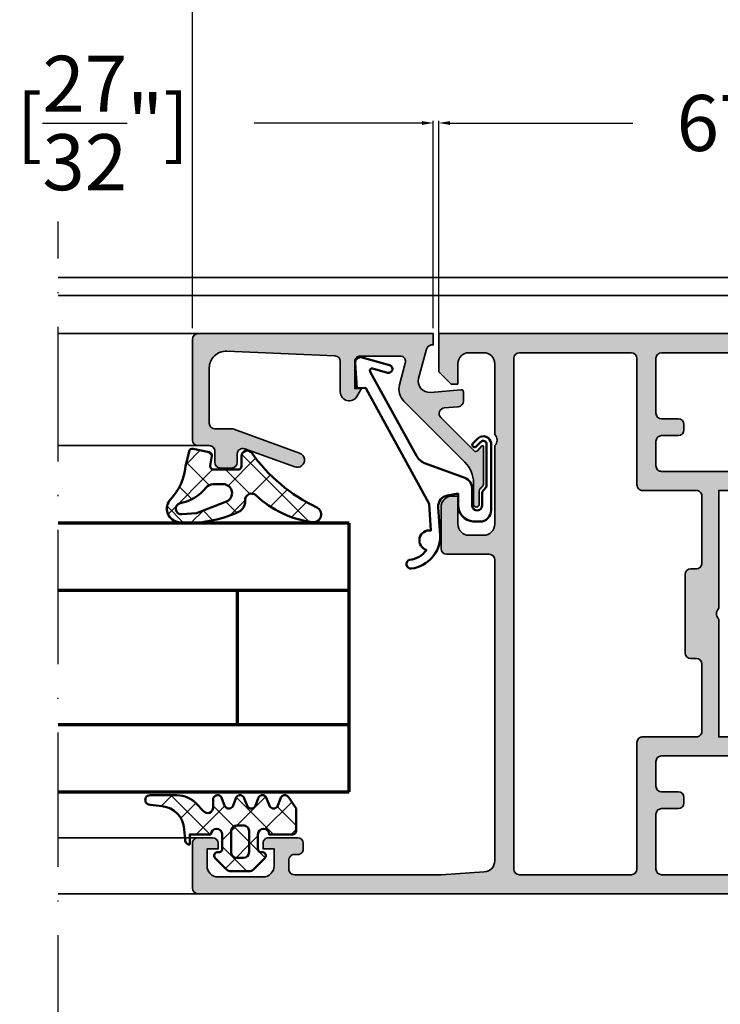
# Model space of a CAD drawing. Units: millimetres. Extents: x 11163 to 12393, y 2647 to 7270.
# Drawn here: x 11698 to 11760, y 4025 to 4113 of the extents above; entities that cross this region are included whole.
import ezdxf

# ---------------------------------------------------------------- set-up
doc = ezdxf.new("R2010")
doc.units = ezdxf.units.MM
doc.header["$PDMODE"] = 3
doc.linetypes.add('ACAD_ISO10W100', pattern=[18, 12, -3, 0, -3])
for name, color, linetype, lineweight in [('S03_AL_Kontur', 255, 'Continuous', 35), ('S04_AL_Schraffur', 253, 'Continuous', 25), ('S05_EPDM_Kontur', 31, 'Continuous', 50), ('S06_EPDM_Schraffur', 43, 'Continuous', 25), ('S13_Zubehör_Kontur', 32, 'Continuous', 50), ('S15_Glas_Kontur', 4, 'Continuous', 70), ('S18_Mittellinie', 10, 'ACAD_ISO10W100', 25)]:
    doc.layers.add(name, color=color, linetype=linetype, lineweight=lineweight)
doc.styles.get("Standard").update_dxf_attribs({"font": 'ARIALUNI.TTF'})
doc.dimstyles.get("Standard").update_dxf_attribs({"dimtxt": 5, "dimasz": 1, "dimexe": 0.18, "dimexo": 1, "dimgap": 0.09, "dimtad": 0, "dimdec": 0, "dimzin": 0, "dimdsep": 46, "dimtxsty": 'Standard', "dimcen": 0.09, "dimadec": 0, "dimazin": 0, "dimtfac": 1, "dimtdec": 0, "dimtofl": 0, "dimtmove": 0, "dimatfit": 3, "dimfxl": 1, "dimtfill": 1, "dimtolj": 1, "dimtzin": 0, "dimarcsym": 0})
pattern_1 = [(45, (0, 0), (-1.414213562373095, 1.414213562373095), []), (135, (0, 0), (-1.414213562373095, -1.414213562373095), [])]

# ---------------------------------------------------------------- blocks, each defined once
blk = doc.blocks.new('203102_s')
at = {"layer": 'S13_Zubehör_Kontur'}
blk.add_lwpolyline([(2.572959507052139, -0.6805619183788508), (8.217177677205305, 9.647249519738994), (9.020201567391137, 9.652993751385893), (9.171679117361915, 11.87553112485645, 0.5404537219848558), (8.555174969723423, 12.36511984659016), (6.111306842186036, 11.69157988080904, 1), (6.270909208089701, 11.00956230510623), (7.611681943603025, 11.37883942184492, -0.6578062544751456), (7.842222816439505, 11.09334175469967), (3.686999736585917, 3.581595213657358, -0.1811636807064756), (2.886874498560072, 2.897905954407263), (-0.6136161327146359, 1.625487022274022, 0.3156040821834832), (-1.272231245036753, 0.6852658126286144), (-1.272231245036753, -0.8276837540948848, -1), (-2.172240400310201, -0.8277142716730734), (-2.172240400310195, 0.2222887800801769, 0.2360639501798105), (-2.372234296868958, 0.6222842023293846, -0.2360679775173121), (-2.572234296794594, 1.022284202370727), (-2.572234296794594, 4.62807378381317, -0.6681972815866795), (-2.06009132601255, 4.840194881179207), (-1.631560468670333, 4.411619834768401, 0.999731433152703), (-1.348723545792911, 4.694456739997272), (-1.828750248893029, 5.175503383766127, 0.6059450240742765), (-2.972243452068032, 4.714784198443681), (-2.972243452068039, -1.277711219909392, 0.4142169279371093), (-1.97224345194967, -2.277711219919816), (-1.365431928629556, -2.277711219919822, 0.3838635442658164), (-0.02223124503675677, -0.7859331643254844), (-0.02223124503675677, 0.2222887800801772), (0.9236364020678357, 0.0554697320213209, -0.3847722984804132), (1.747286267358614, -1.002283236099355), (1.563833412995926, -3.510295395006532, 0.3819142154120398), (4.157103684727723, -6.468959305921984, 0.9004032037765997), (4.297770999550244, -5.685877284423735, -0.2153136669013974), (2.805077113144945, -4.816152538192823, 0.9252944243151714), (2.398303757320947, -3.068307508223277)], format="xyb", close=True, dxfattribs=at)
blk = doc.blocks.new('184030_s')
at = {"layer": 'S04_AL_Schraffur'}
h = blk.add_hatch(color=256, dxfattribs=at)
edge = h.paths.add_edge_path()
edge.add_arc((6.999986713504313, -2.499991709621099), 0.499996120365833, 359.9996783674629, 450.000116726056)
edge.add_line((6.999985694885254, -1.999995589256287), (3.472488403320315, -1.999999999999999))
edge.add_arc((3.472513363562825, -2.500016988129573), 0.5000169887526336, 90.00286013591851, 194.9993049646141)
edge.add_line((2.989532470703125, -2.629425048828125), (3.509155273437496, -4.568679809570298))
edge.add_arc((2.060265092422583, -4.956903243554962), 1.500000063778759, -45.000792170368186, 14.999796338253873, ccw=False)
edge.add_line((3.12091064453125, -6.017578125), (-2.33848374417828, -11.47697251370953))
edge.add_arc((-0.5000061130932636, -13.31545014479457), 2.600000000000005, 135.0000000000001, 179.9999869901537)
edge.add_line((-3.100006113093173, -13.31544955442655), (-3.10000654789172, -15.23031627563823))
edge.add_arc((-3.349998696309171, -15.23031621887367), 0.2499921484174183, 179.9999869901514, 359.99998699015424, ccw=False)
edge.add_line((-3.599990844726562, -15.23031616210938), (-3.599990606307985, -14.18031311035159))
edge.add_arc((-4.099031190448613, -14.14935353379542), 0.4999999999999473, 356.4500229622093, 413.1994567625559)
edge.add_arc((-3.5, -13.34862784239454), 0.500000000000059, 179.9999999999947, 233.19945676254872, ccw=False)
edge.add_line((-4, -13.34862784239431), (-3.999999999999998, -10.11160193073817))
edge.add_arc((-3.899999999999977, -10.11160193073829), 0.1000000000000005, 42.1440459660102, 180, ccw=False)
edge.add_line((-3.825853976675603, -10.04450224947846), (-3.45319321921637, -10.4562972490354))
edge.add_arc((-3.304901172567497, -10.32209788651562), 0.2000000000000012, 222.1440459660099, 314.945724490607)
edge.add_line((-3.163613846281692, -10.46365314579998), (-0.1784737706184241, -7.484163284301867))
edge.add_arc((-0.5320211618932262, -7.130615319408207), 0.4999919212922391, 314.9999535198028, 445.0013822349447)
edge.add_line((-0.4884560108184814, -6.632524967193604), (-1.7435759305954, -6.529022216796871))
edge.add_arc((-1.700000365970254, -6.030928096721709), 0.4999965822740568, 180.0001683026747, 265.00023108090073, ccw=False)
edge.add_line((-2.199996948242188, -6.030929565429688), (-2.199996948242186, -5.201645587302604))
edge.add_arc((-1.999996948242142, -5.201645587302664), 0.1999999999999971, 84.946624294875, 180.0000000000008, ccw=False)
edge.add_line((-1.982380199914246, -5.002422972676868), (0.753225743770618, -5.244325637817473))
edge.add_arc((0.8403832473466082, -4.248128392051512), 1.000002691446908, 264.9999122183182, 375.0001729510549)
edge.add_line((1.806310892105103, -3.989305734634399), (1.09930419921875, -1.37060546875))
edge.add_arc((0.5775219535513543, -1.544511443651118), 0.5500000000000005, 18.43282991303242, 98.10115927400209)
edge.add_line((0.5000152587890625, -1), (0.5000152587890622, -2.220446049250313e-16))
edge.add_line((0.5000152587890625, 0), (21.49995422363281, 1.332267629550188e-15))
edge.add_arc((21.49995149423842, -0.5000008220420114), 0.500000822049496, 0.00022055721717606502, 89.99968723495277, ccw=False)
edge.add_line((21.99995231628418, -0.4999988973140717), (21.99995231628418, -9.499922752380382))
edge.add_arc((21.49994646574123, -9.499916901863344), 0.500005850577169, 270.0008889784873, 359.9993295879816, ccw=False)
edge.add_line((21.49995422363281, -9.999922752380371), (20.49995613098146, -9.999922752380371))
edge.add_arc((20.49995416795775, -10.49992078935679), 0.4999980369801827, 89.9997750531732, 180.0002249468272)
edge.add_line((19.99995613098145, -10.49992275238037), (19.99995613098145, -11.49991893768309))
edge.add_arc((19.49995227490649, -11.49991508162657), 0.500003856089852, 270.0006604346029, 359.9995581318669, ccw=False)
edge.add_line((19.49995803833008, -11.99991893768311), (18.49995994567871, -11.99991893768311))
edge.add_arc((18.49996770502912, -11.4999111783327), 0.500007759410583, 180.0008891422578, 269.99911085774113, ccw=False)
edge.add_line((17.99995994567871, -11.49991893768311), (17.99995994567871, -10.74370319254493))
edge.add_arc((17.49995994567871, -10.7437031925449), 0.5000000000000107, 2.035554996136651e-13, 110.0114288080338)
edge.add_line((17.32885615702014, -10.27389100293431), (12.87225707996871, -11.89696720972222))
edge.add_arc((12.64986068978953, -11.28631717180861), 0.6498873926832087, 110.01026182761771, 290.01142880803496, ccw=False)
edge.add_line((12.42747673716326, -10.67566260432977), (18.29301280332417, -8.539592288749175))
edge.add_arc((18.50327336970554, -9.075123913192328), 0.575329146275139, 88.773561703724, 111.435977712045, ccw=False)
edge.add_line((18.51558757193027, -8.499926567077637), (19.99995613098144, -8.499926567077635))
edge.add_arc((19.99994868649355, -7.999919122582469), 0.5000074445506416, 270.0008530627736, 359.999092295688)
edge.add_line((20.49995613098145, -7.999927043914795), (20.49995613098144, -3.065630745646854))
edge.add_arc((18.99995613098145, -3.065630745646786), 1.499999999999996, 359.9999999999999, 452.4518318620889)
edge.add_line((18.93578691157859, -1.567003937104801), (9.278479693993868, -1.980517069363039))
edge.add_arc((9.298629341475134, -2.478758074365714), 0.4986482802133699, 92.3158691627002, 180.0271508302598)
edge.add_line((8.799981117248535, -2.478994369506836), (8.799981117248535, -5.201040884963096))
edge.add_arc((8.001022002211585, -5.201040884963049), 0.7989591150368973, -149.7152353530907, 0, ccw=False)
edge.add_line((7.31109709523173, -5.603954387131125), (6.899984359741227, -4.899989604949965))
edge.add_line((6.899984359741211, -4.899989604949951), (7.499984741210938, -4.899989128112792))
edge.add_line((7.499984741210938, -4.899989128112793), (7.499982833862304, -2.499994516372681))
at = {"layer": 'S03_AL_Kontur'}
blk.add_lwpolyline([(7.499982833862305, -2.499994516372681, 0.4142158032425297), (6.999985694885254, -1.999995589256287), (3.472488403320312, -2, 0.4931261413291239), (2.989532470703125, -2.629425048828125), (3.5091552734375, -4.568679809570312, -0.2679519446498698), (3.12091064453125, -6.017578125), (-2.338483744178234, -11.4769725137096, 0.1989123083674776), (-3.100006113093173, -13.31544955442655), (-3.10000654789178, -15.23031627563819, -1.000000000000025), (-3.599990844726562, -15.23031616210938), (-3.599990606307983, -14.18031311035156, 0.2528041503184298), (-3.799515595224307, -13.74899068809509, -0.2363874802231168), (-4, -13.34862784239431), (-4, -10.11160193073829, -0.6863559547475255), (-3.825853976675603, -10.04450224947846), (-3.453193219216359, -10.45629724903529, 0.428609216825641), (-3.163613846281692, -10.46365314579998), (-0.1784737706184387, -7.484163284301758, 0.6370790248881328), (-0.4884560108184814, -6.632524967193604), (-1.743575930595398, -6.529022216796875, -0.3888790471989724), (-2.199996948242188, -6.030929565429688), (-2.199996948242188, -5.201645587302664, -0.4402885455527594), (-1.982380199914246, -5.002422972676868), (0.7532257437705994, -5.244325637817383, 0.5205684965086488), (1.806310892105103, -3.989305734634399), (1.09930419921875, -1.37060546875, 0.3623321947403711), (0.5000152587890625, -1), (0.5000152587890625, 0), (21.49995422363281, 0, -0.4142108360584268), (21.99995231628418, -0.4999988973140717), (21.99995231628418, -9.499922752380371, -0.4142055908676672), (21.49995422363281, -9.999922752380371), (20.49995613098145, -9.999922752380371, 0.4142158622092919), (19.99995613098145, -10.49992275238037), (19.99995613098145, -11.49991893768311, -0.4142079274667211), (19.49995803833008, -11.99991893768311), (18.49995994567871, -11.99991893768311, -0.4142044718989533), (17.99995994567871, -11.49991893768311), (17.99995994567871, -10.7437031925449, 0.5206304333984862), (17.32885615702014, -10.27389100293431), (12.87225707996868, -11.89696720972233, -1.000010183877148), (12.42747673716326, -10.67566260432977), (18.29301280332413, -8.53959228874919, -0.09920700147784564), (18.51558757193027, -8.499926567077637), (19.99995613098145, -8.499926567077637, 0.4142045614466308), (20.49995613098145, -7.999927043914795), (20.49995613098145, -3.065630745646786, 0.4268034769284574), (18.93578691157859, -1.567003937104801), (9.278479693993859, -1.980517069363032, 0.4025615576289108), (8.799981117248535, -2.478994369506836), (8.799981117248535, -5.201040884963049, -0.765354762822021), (7.31109709523173, -5.603954387131125), (6.899984359741211, -4.899989604949951), (7.499984741210938, -4.899989128112793)], format="xyb", close=True, dxfattribs=at)
blk = doc.blocks.new('224350_s_5')
at = {"layer": 'S06_EPDM_Schraffur'}
h = blk.add_hatch(dxfattribs=at)
h.set_pattern_fill('NETZ', color=256, scale=2, angle=45, style=0)
h.set_pattern_definition(pattern_1)
edge = h.paths.add_edge_path()
edge.add_arc((-4.072711000000001, -1.839172000000002), 0.2999999999999989, 179.9999999999997, 269.9999999999995)
edge.add_line((-4.072711000000004, -2.139172000000001), (-1.875571532061924, -2.139172000000002))
edge.add_arc((-1.875571532061924, -1.839172000000001), 0.3000000000000005, 270.0000000000001, 368.6687728413772)
edge.add_line((-1.578998678160885, -1.793955384370418), (-1.712319103268781, -0.9195153492856326))
edge.add_arc((-1.415746249367744, -0.8742987336560503), 0.2999999999999992, 101.78268533213281, 188.668772841377, ccw=False)
edge.add_line((-1.477006318601004, -0.5806199909497798), (-0.0358299133048432, -0.2799970532723066))
edge.add_arc((0.02543015592841845, -0.5736757959785773), 0.2999999999999999, 12.87835484351001, 101.78268533213298, ccw=False)
edge.add_line((0.3178837950961843, -0.5068112393171429), (0.6263532128931036, -1.856001427827037))
edge.add_arc((5.645654708614181, -1.348279430728023), 5.044915175826651, 185.7760454946955, 223.2791164536998)
edge.add_arc((1.099214820078709, -5.629500038592511), 1.199999999999999, -84.4590252282091, 43.27911645369983, ccw=False)
edge.add_arc((0.2261693967902585, 3.369959447339546), 10.24170776734447, 244.97904991228762, 275.5409747717911, ccw=False)
edge.add_arc((-3.682607420389826, -5.004443591114652), 0.9999999999999897, 175.4972895446132, 244.9790499122875, ccw=False)
edge.add_arc((-5.277669213993915, -4.878833581225035), 0.5999999999999982, 355.4972895446132, 493.6036993754068)
edge.add_arc((-11.85391386997767, 2.026010853175252), 8.935400906025059, 277.4316085859833, 313.60369937540696, ccw=False)
edge.add_arc((-10.78349381638675, -6.139550885833348), 0.699999114167128, 115.31009559151539, 277.0000000000003, ccw=False)
edge.add_arc((-17.49551280703055, 8.053361896752405), 15.00000000000002, 295.3100955915157, 324.5255419948112)
edge.add_arc((-4.872710999999998, -0.9419076678813685), 0.4999999999999987, 1.1368683772161603e-13, 144.5255419948113, ccw=False)
edge.add_line((-4.372711, -0.9419076678813683), (-4.372711, -1.839172))
edge = h.paths.add_edge_path(flags=16)
edge.add_line((-1.834895418104921, -3.439172), (-2.726030384219457, -3.439172))
edge.add_arc((-2.726030384219457, -4.239172), 0.8000000000000003, 90, 248.867333443083)
edge.add_line((-3.014453314420973, -4.985370507995006), (-0.3530458654090505, -6.01406585739565))
edge.add_line((-0.3530458654090503, -6.01406585739565), (0.9609996694638991, -6.128245842391))
edge.add_arc((1.00428255655847, -5.630122773576917), 0.500000000000001, 265.0339309522818, 439.2085422311335)
edge.add_arc((1.821499205636753, -1.342650328596895), 3.864660699068564, 218.385551305641, 259.2085422311334, ccw=False)
edge.add_arc((-1.834895418104921, -4.239172000000008), 0.8000000000000083, 38.38555130564099, 89.99999999999999)
at = {"layer": 'S05_EPDM_Kontur'}
for points in [[(-4.372711, -1.839172, 0.4142135623730941), (-4.072711000000004, -2.139172000000001), (-1.875571532061924, -2.139172000000002, 0.4592550742561474), (-1.578998678160885, -1.793955384370418), (-1.712319103268781, -0.9195153492856326, -0.3983835104034239), (-1.477006318601004, -0.5806199909497798), (-0.03582991330484316, -0.2799970532723066, -0.4086235804969984), (0.3178837950961843, -0.5068112393171429), (0.6263532128931036, -1.856001427827037, 0.1651144330581219), (1.972842037204261, -4.806836385878072, -0.6232817814303008), (1.215083916371544, -6.823892918897933, -0.1341476643126356), (-4.10555704350945, -5.910596788042714, -0.3128145107987338), (-4.67952104139238, -4.925937334933642, 0.6879647920465053), (-5.69146899362322, -4.444357180969811, -0.1591542562368201), (-10.69818538395901, -6.834332312752265, -0.8517433523254463), (-11.08275544777651, -5.506746622405311, 0.1281714587135369), (-5.279898155065498, -0.6517376819254416, -0.7300519406040679), (-4.372711, -0.9419076678813683)], [(-1.834895418104921, -3.439172), (-2.726030384219457, -3.439172, 0.8307124166505837), (-3.014453314420973, -4.985370507995006), (-0.3530458654090503, -6.01406585739565), (0.960999669463899, -6.128245842391, 0.9504136036281032), (1.097899988178375, -5.138965185325555, -0.1800319656661846), (-1.207815360689931, -3.742411895329327, 0.2290969264680134)]]:
    blk.add_lwpolyline(points, format="xyb", close=True, dxfattribs=at)
blk = doc.blocks.new('224063_s')
at = {"layer": 'S06_EPDM_Schraffur'}
h = blk.add_hatch(dxfattribs=at)
h.set_pattern_fill('NETZ', color=256, scale=2, angle=45, style=0)
h.set_pattern_definition(pattern_1)
h.paths.add_polyline_path([(5.009484767945181, 3.818342294225832), (6.196941468040799, 3.958293364056646, 0.8806883314265094), (6.093231, 4.796141), (3.695186160202239, 4.796141, 0.2094868366643108), (1.930639566712922, 4.022909366856585), (1.323837, 3.364714, -0.6874086820917555), (0.4525300000000001, 3.700013150311697), (0.4525300000000003, 4.519514, 0.6378757550458083), (-0.2939910000000002, 4.599409000000001), (-0.5549877176098644, 3.918260217182132, -0.811325931437593), (-1.338874456974379, 3.917397768487854), (-1.600494000000001, 4.600172000000001, 0.576876723134825), (-2.293991, 4.599409000000001), (-2.554987717609863, 3.918260217182137, -0.811325931437602), (-3.338874456974382, 3.917397768487862), (-3.600494000000001, 4.600172000000001, 0.5768767231348245), (-4.293991, 4.599409), (-4.554991109954603, 3.918251363846697, -0.8113194582311306), (-5.338856066664861, 3.917388920463931), (-5.600479, 4.600172000000001, 0.5402717217671299), (-6.269528478154355, 4.636804666395239), (-6.947449000000002, 3.599837000000005), (-6.947449, 1.597446152766419, 0.4118601971210145), (-6.649848847233511, 1.299846), (-4.547469999999999, 1.299846, -1), (-3.54747, 1.29885824802247), (-3.54747, -0.008787105265394498, -0.4649164532783457), (-3.898212754057516, -0.3044645865023971, 0.7307284619689293), (-4.161774, -0.8123910000000008), (-3.120475933598491, -1.853685069184303, 0.1989118685576425), (-2.766923221597546, -2.000131), (-1.128019780332918, -2.000131, 0.1989118683239241), (-0.7744670686499265, -1.853685069502251), (0.266846, -0.812376, 0.7307511963892248), (0.003293423474208142, -0.3044658957463043, -0.4649253678481929), (-0.347458, -0.008789902443936235), (-0.347458, 1.298857626783447, -1), (0.652542, 1.299846), (2.992733482050099, 1.299846), (3.030086024318216, 1.764210791180848, -0.3574582694605822)])
h.paths.add_polyline_path([(-1.147461, 1.599846), (-1.147461, 1.599560732744252, 0.0001425929478747625)], flags=16)
at = {"layer": 'S05_EPDM_Kontur'}
for points in [[(0.652542, 1.299846, 0.9990121152241144), (-0.347458, 1.299846), (-0.347458, -0.008789902443936235, 0.4649253678481928), (0.003293423474207998, -0.3044658957463043, -0.7307511963892253), (0.266846, -0.812376), (-0.7744670686499265, -1.853685069502251, -0.1989118683239242), (-1.128019780332918, -2.000131), (-2.766923221597546, -2.000131, -0.1989118685576425), (-3.120475933598491, -1.853685069184303), (-4.161774, -0.8123910000000008, -0.7307284619689283), (-3.898212754057517, -0.304464586502397, 0.4649164532783466), (-3.54747, -0.008787105265394498), (-3.54747, 1.299846, 0.9990127358491108), (-4.547469999999999, 1.299846), (-6.647446000000001, 1.299846, -0.4165708503421029), (-6.947449, 1.599849000000003), (-6.947449000000002, 3.599837000000004), (-6.293976000000001, 4.599409000000001, -0.5768760885208651), (-5.600479, 4.600172000000001), (-5.293976, 3.800261000000001, 0.5769199599901795), (-4.600494000000001, 3.799498000000001), (-4.293991, 4.599409, -0.5768767231348245), (-3.600494000000001, 4.600172000000001), (-3.293991, 3.800261, 0.5769147570739357), (-2.600493999999999, 3.799498000000001), (-2.293991, 4.599409000000001, -0.5768767231348247), (-1.600494000000001, 4.600172000000001), (-1.293991, 3.800260999999999, 0.5769147570739388), (-0.6004939999999994, 3.799497999999999), (-0.2939910000000002, 4.599409000000001, -0.6378757550458082), (0.4525300000000003, 4.519514), (0.4525300000000001, 3.699004, 0.6866659000342986), (1.323837, 3.364714), (1.930639566712922, 4.022909366856585, -0.2094868366643108), (3.695186160202239, 4.796141), (6.093231, 4.796141, -1.005856047842622), (6.085236000000003, 3.945128000000001), (5.009484767945181, 3.818342294225832, 0.3574582694605822), (3.030086024318216, 1.764210791180848), (2.952515, 0.7998519999999987, -0.4151882102782499), (2.552521, 0.3998579999999994), (2.552521, 1.299846)], [(-2.247482000000001, -0.800138), (-1.647461, -0.800138, 0.4140042111518522), (-1.147461, -0.3001379999999999), (-1.147461, 1.599846, 0.4140465142101968), (-1.647461000000001, 2.099846), (-2.247481999999999, 2.099846, 0.4142167556282234), (-2.747481999999999, 1.599846), (-2.747482, -0.3001379999999996, 0.4140128009583825)]]:
    blk.add_lwpolyline(points, format="xyb", close=True, dxfattribs=at)
blk = doc.blocks.new('*U264')
at = {"layer": 'S03_AL_Kontur'}
for points in [[(-42, 25.50001798990684), (-42.00000034160905, 36.00002155730874), (-35.19999844263077, 36.00002246661018), (-35.19999868847867, 33.79999405548358), (-33.49999868847965, 33.79999405548358), (-33.49999844263175, 36.0000222766389), (-28.99997718394536, 36.00002166202432, 0.4142127883901865), (-28.49999999983402, 36.49999738835197), (-28.49998916123877, 40.40000138956191, -0.4142127483867088), (-27.99998916124048, 40.90000000000009), (-10.09999999999991, 40.9000000000002), (-10.09999999999991, 39.0999999999998, 0.4142135623732282), (-9.599999999999682, 38.5999999999998), (-8.05000000000166, 38.60000000000025, 0.9999999999998862), (-8.05000000000166, 39.60000000000025), (-8.7999999999995, 39.5999999999998), (-8.79999999999984, 40.9000000000002), (-1.299999999999955, 40.9000000000002), (-1.300000000000409, 39.5999999999998), (-2.049999999999955, 39.5999999999998, 1.000000000000114), (-2.049999999999841, 38.5999999999998), (-0.4999999999997726, 38.59999999999991, 0.4142135623730284), (0, 39.0999999999998), (0, 43.40000400000008), (-1.599999999999909, 43.40000400000008), (-1.599999999999909, 42.9000000000002, -0.414213562373095), (-2.099999999999909, 42.4000000000002), (-29.49995483771249, 42.40000000000009, 0.4142143293718849), (-29.99995483771056, 41.89999869065184), (-29.99994462479629, 38.20000138012472, -0.414214370831568), (-30.49994462479435, 37.70000000000016), (-47.10000112607895, 37.70000000000016, -0.4142137122917225), (-47.60000112607884, 38.20000025592731), (-47.59999999999968, 40.40000023460027, -0.4142134249478148), (-47.0999999999998, 40.90000000000055), (-45.60000000000036, 40.90000000000055, 0.414213562373095), (-45.10000000000036, 41.40000000000055), (-45.10000000000036, 41.9000000000002, 0.4142135623731616), (-45.60000000000048, 42.4000000000002), (-47.10000000000082, 42.39999999999998, -0.4142135623731616), (-47.60000000000082, 42.89999999999998), (-47.60000000000082, 47.80000000000018, -0.414213562373095), (-47.10000000000082, 48.30000000000018), (-2.099999999999909, 48.30000000000007, -0.4142135623730949), (-1.599999999999909, 47.80000000000007), (-1.599999999999909, 47.29999600000019), (0, 47.29999600000019), (0, 48.99999999999989, 0.414213562373095), (-1, 49.99999999999989), (-66.99999999999909, 49.99999999999989), (-67.00000000000011, 46.59999999999991), (-65.89999999999964, 45.49999999999977), (-65.3000000000003, 45.49999999999977), (-65.30000000000018, 47.30000000000007, -0.4142135623730846), (-64.30000000000018, 48.30000000000007), (-63, 48.30000000000007, -0.414213562373095), (-62, 47.30000000000007), (-62, 40.99999999999989, -0.3999999999999497), (-62, 39.99999999999989), (-62, 32.99999999999989, -0.414213562373095), (-63, 31.99999999999989), (-64.30000000000018, 31.99999999999989, -0.414213562373095), (-65.30000000000018, 32.99999999999989), (-65.30000000000018, 35.49999999999989), (-65.80000000000018, 35.49999999999989, 0.4142135623731304), (-66.80000000000018, 34.49999999999977), (-66.79999999999973, 30.79999999999984, 0.4142135623730576), (-66.29999999999984, 30.30000000000007), (-62.5, 30.29999999999995, -0.414213562373095), (-62, 29.79999999999995), (-62.00000000000045, 2.939451221367449, -0.3960474615044426), (-62.93762171384526, 1.941398642884565), (-66.8000000000003, 1.699999999999932), (-79.9000244075869, 1.699999999999818, -0.414213562765842), (-80.4000244075869, 2.200000000670229), (-80.40002440651415, 3.000006098469385, -0.4142135626347224), (-79.90002440539706, 3.50000609779886), (-79.60002440629012, 3.500006097128562, 0.414213562713435), (-79.10002440517292, 4.000006096592529), (-79.10002440463677, 4.499999986592002, 0.4142135622642102), (-79.60002440391486, 4.999999987128263), (-82.20001219391474, 4.999999990882657, 0.4142135624031299), (-82.70001219463666, 4.499999991553523), (-82.70001219530741, 3.999999991553068), (-81.70001219530741, 3.999999990212245), (-81.7000121973183, 2.499999990212473, -0.4142135623731533), (-82.70001219865912, 1.499999991553068), (-86.70001219865958, 1.499999996916131, -0.41421356237312), (-87.70001219731876, 2.499999998257067), (-87.70001219530741, 3.999999998256953), (-86.70001219530741, 3.999999996916131), (-86.70001219463666, 4.499999996915903, 0.4142135623733571), (-87.20001219396636, 4.999999997586656), (-88.49999999664806, 4.999999999329589, 0.4142135627657462), (-88.99999999731835, 4.499999999329589), (-88.99999999731835, 0.5, 0.414213562373095), (-88.49999999731835, 0), (-1, 0, 0.414213562373095), (0, 1), (0, 2.699996894316428), (-1.599999999999909, 2.699996894316428), (-1.599999999999909, 2.200000000000045, -0.4142135623731616), (-2.099999999999909, 1.700000000000159), (-47.10000000000082, 1.699999999999818, -0.4142135623731283), (-47.60000000000082, 2.199999999999818), (-47.60000000000036, 7.099999999999909, -0.4142135623730617), (-47.10000000000048, 7.599999999999682), (-45.60000000000048, 7.599999999999454, 0.4142135623731616), (-45.10000000000036, 8.099999999999454), (-45.10000000000036, 8.599999999999113, 0.414213562373095), (-45.60000000000036, 9.099999999999113), (-47.0999999999998, 9.099999999999113, -0.4142134249477315), (-47.59999999999968, 9.599999765399275), (-47.60000112610658, 11.80005918299923, -0.4142141154770489), (-47.10000041649903, 12.3000594175985), (-30.49999929039268, 12.30003614247028, -0.4142131466946619), (-30.00000000000023, 11.80003614247084), (-30, 8.099999999999909, 0.414213562373095), (-29.50000000000011, 7.599999999999909), (-2.099999999999909, 7.599999999999795, -0.414213562373095), (-1.599999999999909, 7.099999999999795), (-1.599999999999909, 6.599988894316539), (0, 6.599988894316539), (0, 10.89999999999986, 0.414213562373095), (-0.5, 11.39999999999986), (-2.050000000000182, 11.39999999999986, 1.000000000000004), (-2.050000000000182, 10.39999999999986), (-1.299999999999955, 10.39999999999986), (-1.300000000000182, 9.099999999999909), (-8.799999999999727, 9.099999999999909), (-8.799999999999727, 10.39999999999975), (-8.04999999999984, 10.39999999999986, 0.9999999999998862), (-8.049999999999955, 11.39999999999986), (-9.599999999999909, 11.39999999999986, 0.4142135623732615), (-10.09999999999991, 10.89999999999952), (-10.09999999999889, 9.099999999999909), (-28, 9.100000000000023, -0.414213562373095), (-28.5, 9.600000000000023), (-28.5, 13.50002164993543, 0.4142123459406746), (-28.99999792341907, 14.00002164993111), (-33.50001038647997, 14.0000403392113), (-33.49999999999977, 16.19999114444704), (-35.20000000000027, 16.19999114444693), (-35.20000283377385, 14), (-42.00000059366846, 14), (-42, 24.49997490440978, -0.4000138524429262)], [(-43.49999999999989, 20.49999597051999, 0.414213562373095), (-43.99999999999989, 20.99999597051999), (-44.49998378053419, 20.99999597051999, -0.414213562373095), (-44.99998378053419, 21.49999597051999), (-44.99998378053419, 28.49999597051999, -0.414213562373095), (-44.49998378053419, 28.99999597051999), (-44, 28.99999597051999, 0.414213562373095), (-43.5, 29.49999597051999), (-43.50000000000011, 35.50002238082709, 0.4142136238207845), (-44.00000010489782, 36.00002238082709), (-48.79999989510281, 36.00002141576726, -0.4142136238208178), (-49.30000000000064, 36.50002141576726), (-49.30000000000064, 47.80000000000007, 0.4142135623730284), (-49.80000000000052, 48.30000000000007), (-59.80000000000018, 48.29999999999984, 0.414213562373095), (-60.30000000000018, 47.79999999999984), (-60.30000000000018, 2.199999999999704, 0.414213562373095), (-59.80000000000018, 1.699999999999704), (-49.80000000000064, 1.699999999999932, 0.414213562373095), (-49.30000000000064, 2.199999999999932), (-49.30000000000064, 13.50005266213248, -0.4142136238208168), (-48.79999989510281, 14.00005266213248), (-44.00000010489759, 14.00005169707265, 0.4142136238208169), (-43.49999999999977, 14.50005169707265)]]:
    blk.add_lwpolyline(points, format="xyb", close=True, dxfattribs=at)
blk = doc.blocks.new('*U270')
at = {"layer": 'S15_Glas_Kontur'}
for p, q in [((0, 23.99286693090164), (26.00422348047141, 23.99286693090164)), ((0, 17.98830215089822), (0, 23.99286693090164)), ((26.00422348047141, 17.98830215089822), (0, 17.98830215089822)), ((0, 6.00456478000342), (0, 17.98830215089822)), ((10, 17.98830215089822), (10, 6.00456478000342)), ((10, 6.00456478000342), (0, 6.00456478000342)), ((0, 5.988302150898221), (26.00422348047141, 5.988302150898221)), ((0, 0), (0, 5.988302150898221)), ((26.00422348047141, 0), (0, 0))]:
    blk.add_line(p, q, dxfattribs=at)
blk = doc.blocks.new('*D340')
at = {"color": 0, "lineweight": -2, "transparency": 16777216}
for p, q in [((11670.10106714093, 4102.921258966553), (11685.09607343937, 4122.614653127479)), ((11685.09607343937, 4122.614653127479), (11685.27607343937, 4122.614653127479)), ((11659.35116618907, 4084.995422542982), (11659.35116618907, 4103.101258966553)), ((11679.85096809278, 4102.921258966553), (11660.35116618907, 4102.921258966553)), ((11680.85096809278, 4085.007046511037), (11680.85096809278, 4103.101258966553))]:
    blk.add_line(p, q, dxfattribs=at)
at = {"color": 0, "transparency": 16777216}
for points in [[(11660.35116618907, 4103.08792563322), (11660.35116618907, 4102.754592299886), (11659.35116618907, 4102.921258966553)], [(11679.85096809278, 4103.08792563322), (11679.85096809278, 4102.754592299886), (11680.85096809278, 4102.921258966553)]]:
    blk.add_solid(points, dxfattribs=at)
at = {"layer": 'Defpoints', "color": 0, "transparency": 16777216}
for p in [(11659.35116618907, 4102.921258966553), (11659.35116618907, 4083.995422542982), (11680.85096809278, 4084.007046511037)]:
    blk.add_point(p, dxfattribs=at)
at = {"color": 0, "transparency": 16777216, "insert": (11696.83435447621, 4122.614653127479), "char_height": 5, "attachment_point": 5, "bg_fill": 3, "box_fill_scale": 1.1, "bg_fill_color": 256, "bg_fill_true_color": 13158600, "bg_fill_transparency": 0}
blk.add_mtext('\\A1;21 [{\\H1.000000x;\\S27/32;}"]', dxfattribs=at)
blk = doc.blocks.new('*D341')
at = {"color": 0, "lineweight": -2, "transparency": 16777216}
for p, q in [((11712.97988091424, 4103.301258966552), (11711.97988091424, 4103.301258966552)), ((11712.97988091424, 4084.995423156102), (11712.97988091424, 4103.481258966553)), ((11733.47981797173, 4103.301258966552), (11713.97988091424, 4103.301258966552)), ((11734.47981797173, 4084.995422053416), (11734.47981797173, 4103.481258966553))]:
    blk.add_line(p, q, dxfattribs=at)
at = {"color": 0, "transparency": 16777216}
for points in [[(11713.97988091424, 4103.467925633219), (11713.97988091424, 4103.134592299885), (11712.97988091424, 4103.301258966552)], [(11733.47981797173, 4103.467925633219), (11733.47981797173, 4103.134592299885), (11734.47981797173, 4103.301258966552)]]:
    blk.add_solid(points, dxfattribs=at)
at = {"layer": 'Defpoints', "color": 0, "transparency": 16777216}
for p in [(11734.47981797173, 4103.301258966552), (11712.97988091424, 4083.995423156102), (11734.47981797173, 4083.995422053416)]:
    blk.add_point(p, dxfattribs=at)
at = {"color": 0, "transparency": 16777216, "insert": (11700.4215998774, 4103.301258966552), "char_height": 5, "attachment_point": 5, "bg_fill": 3, "box_fill_scale": 1.1, "bg_fill_color": 256, "bg_fill_true_color": 13158600, "bg_fill_transparency": 0}
blk.add_mtext('\\A1;21 [{\\H1.000000x;\\S27/32;}"]', dxfattribs=at)
blk = doc.blocks.new('*D342')
at = {"color": 0, "lineweight": -2, "transparency": 16777216}
for p, q in [((11734.97983323052, 4084.495422053416), (11734.97983323052, 4103.481258966553)), ((11735.97983323052, 4103.301258966553), (11756.9829437353, 4103.301258966553)), ((11800.97983323052, 4103.301258966553), (11779.97672272575, 4103.301258966553)), ((11801.97983323052, 4084.495422053416), (11801.97983323052, 4103.481258966553))]:
    blk.add_line(p, q, dxfattribs=at)
at = {"color": 0, "transparency": 16777216}
for points in [[(11735.97983323052, 4103.46792563322), (11735.97983323052, 4103.134592299886), (11734.97983323052, 4103.301258966553)], [(11800.97983323052, 4103.46792563322), (11800.97983323052, 4103.134592299886), (11801.97983323052, 4103.301258966553)]]:
    blk.add_solid(points, dxfattribs=at)
at = {"layer": 'Defpoints', "color": 0, "transparency": 16777216}
for p in [(11734.97983323052, 4103.301258966553), (11734.97983323052, 4083.495422053416), (11801.97983323052, 4083.495422053416)]:
    blk.add_point(p, dxfattribs=at)
at = {"color": 0, "transparency": 16777216, "insert": (11768.47983323052, 4103.301258966553), "char_height": 5, "attachment_point": 5, "bg_fill": 3, "box_fill_scale": 1.1, "bg_fill_color": 256, "bg_fill_true_color": 13158600, "bg_fill_transparency": 0}
blk.add_mtext('\\A1;67 [2{\\H1x;\\S5/8;}"]', dxfattribs=at)
blk = doc.blocks.new('*D355')
at = {"color": 0, "lineweight": -2, "transparency": 16777216}
for p, q in [((11712.97988091424, 4084.995423156102), (11712.97988091424, 4129.233833867625)), ((11713.97988091424, 4129.053833867625), (11791.08594509955, 4129.053833867625)), ((11897.9797855468, 4129.053833867625), (11820.87372136149, 4129.053833867625)), ((11898.9797855468, 4084.995423156102), (11898.9797855468, 4129.233833867625))]:
    blk.add_line(p, q, dxfattribs=at)
at = {"color": 0, "transparency": 16777216}
for points in [[(11713.97988091424, 4129.220500534292), (11713.97988091424, 4128.887167200958), (11712.97988091424, 4129.053833867625)], [(11897.9797855468, 4129.220500534292), (11897.9797855468, 4128.887167200958), (11898.9797855468, 4129.053833867625)]]:
    blk.add_solid(points, dxfattribs=at)
at = {"layer": 'Defpoints', "color": 0, "transparency": 16777216}
for p in [(11898.9797855468, 4129.053833867625), (11712.97988091424, 4083.995423156102), (11898.9797855468, 4083.995423156102)]:
    blk.add_point(p, dxfattribs=at)
at = {"color": 0, "transparency": 16777216, "insert": (11805.97983323052, 4129.053833867625), "char_height": 5, "attachment_point": 5, "bg_fill": 3, "box_fill_scale": 1.1, "bg_fill_color": 256, "bg_fill_true_color": 13158600, "bg_fill_transparency": 0}
blk.add_mtext('\\A1;186 [7{\\H1x;\\S5/16;}"]', dxfattribs=at)

msp = doc.modelspace()

# ---------------------------------------------------------------- hatches: boundary and pattern name
at = {"layer": 'S04_AL_Schraffur'}
h = msp.add_hatch(color=256, dxfattribs=at)
edge = h.paths.add_edge_path(flags=16)
edge.add_arc((11757.97983323052, 4054.995418023937), 0.5, 0, 90)
edge.add_line((11757.97983323052, 4055.495418023937), (11757.47984944999, 4055.495418023937))
edge.add_arc((11757.47984944999, 4055.995418023937), 0.5, 180, 270, ccw=False)
edge.add_line((11756.97984944999, 4055.995418023937), (11756.97984944999, 4062.995418023937))
edge.add_arc((11757.47984944999, 4062.995418023937), 0.5, 90, 180, ccw=False)
edge.add_line((11757.47984944999, 4063.495418023937), (11757.97983323052, 4063.495418023937))
edge.add_arc((11757.97983323052, 4063.995418023937), 0.5, 270, 360)
edge.add_line((11758.47983323052, 4063.995418023937), (11758.47983323052, 4069.995444434243))
edge.add_arc((11757.97983323052, 4069.995444434243), 0.5, 0, 90.00001202036587)
edge.add_line((11757.97983312562, 4070.495444434243), (11753.17983333542, 4070.495443469184))
edge.add_arc((11753.17983323052, 4070.995443469184), 0.500000000000011, 180, 270.0000120203659, ccw=False)
edge.add_line((11752.67983323052, 4070.995443469184), (11752.67983323052, 4082.295422053417))
edge.add_arc((11752.17983323052, 4082.295422053417), 0.5, 0, 90)
edge.add_line((11752.17983323052, 4082.795422053417), (11742.17983323052, 4082.795422053416))
edge.add_arc((11742.17983323052, 4082.295422053416), 0.5, 90, 180)
edge.add_line((11741.67983323052, 4082.295422053416), (11741.67983323052, 4036.695422053416))
edge.add_arc((11742.17983323052, 4036.695422053416), 0.5, 180, 270)
edge.add_line((11742.17983323052, 4036.195422053416), (11752.17983323052, 4036.195422053416))
edge.add_arc((11752.17983323052, 4036.695422053416), 0.5, 270, 360)
edge.add_line((11752.67983323052, 4036.695422053416), (11752.67983323052, 4047.995474715549))
edge.add_arc((11753.17983323052, 4047.995474715549), 0.5, 89.99998797963411, 180, ccw=False)
edge.add_line((11753.17983333542, 4048.495474715549), (11757.97983312562, 4048.495473750489))
edge.add_arc((11757.97983323052, 4048.995473750489), 0.500000000000011, 269.9999879796341, 360)
edge.add_line((11758.47983323052, 4048.995473750489), (11758.47983323052, 4054.995418023937))
edge = h.paths.add_edge_path()
edge.add_line((11759.97983323052, 4059.995440043323), (11759.97983288891, 4070.495443610725))
edge.add_line((11759.97983288891, 4070.495443610725), (11766.77983478789, 4070.495444520026))
edge.add_line((11766.77983478789, 4070.495444520026), (11766.77983454204, 4068.2954161089))
edge.add_line((11766.77983454204, 4068.2954161089), (11768.47983454204, 4068.2954161089))
edge.add_line((11768.47983454204, 4068.2954161089), (11768.47983478789, 4070.495444330055))
edge.add_line((11768.47983478789, 4070.495444330055), (11772.97985604658, 4070.495443715441))
edge.add_arc((11772.97985611486, 4070.995420831266), 0.4999771158254636, 269.9999921745646, 359.9998407679918)
edge.add_line((11773.47983323069, 4070.995419441768), (11773.47984406928, 4074.895423442978))
edge.add_arc((11773.97984406928, 4074.895422053416), 0.5000000000019309, 90.00000000020839, 179.9998407678799, ccw=False)
edge.add_line((11773.97984406928, 4075.395422053416), (11791.87983323052, 4075.395422053416))
edge.add_line((11791.87983323052, 4075.395422053416), (11791.87983323052, 4073.595422053416))
edge.add_arc((11792.37983323052, 4073.595422053416), 0.5, 180, 270)
edge.add_line((11792.37983323052, 4073.095422053416), (11793.92983323052, 4073.095422053417))
edge.add_arc((11793.92983323052, 4073.595422053417), 0.5, 270, 450)
edge.add_line((11793.92983323052, 4074.095422053417), (11793.17983323052, 4074.095422053416))
edge.add_line((11793.17983323052, 4074.095422053416), (11793.17983323052, 4075.395422053416))
edge.add_line((11793.17983323052, 4075.395422053416), (11800.67983323052, 4075.395422053416))
edge.add_line((11800.67983323052, 4075.395422053416), (11800.67983323052, 4074.095422053416))
edge.add_line((11800.67983323052, 4074.095422053416), (11799.92983323052, 4074.095422053416))
edge.add_arc((11799.92983323052, 4073.595422053416), 0.5, 90, 270)
edge.add_line((11799.92983323052, 4073.095422053416), (11801.47983323052, 4073.095422053416))
edge.add_arc((11801.47983323052, 4073.595422053416), 0.5, 270, 360)
edge.add_line((11801.97983323052, 4073.595422053416), (11801.97983323052, 4077.895426053416))
edge.add_line((11801.97983323052, 4077.895426053416), (11800.37983323052, 4077.895426053416))
edge.add_line((11800.37983323052, 4077.895426053416), (11800.37983323052, 4077.395422053416))
edge.add_arc((11799.87983323052, 4077.395422053416), 0.5, -90, 0, ccw=False)
edge.add_line((11799.87983323052, 4076.895422053416), (11772.47987839281, 4076.895422053416))
edge.add_arc((11772.47987839281, 4076.395422053417), 0.4999999999995453, 89.99999999979156, 180.0001500402963)
edge.add_line((11771.97987839281, 4076.395420744068), (11771.97988860573, 4072.695423433541))
edge.add_arc((11771.47988860573, 4072.695422053417), 0.5000000000000857, -90, 0.00015815062482715803, ccw=False)
edge.add_line((11771.47988860573, 4072.195422053417), (11754.87983210444, 4072.195422053417))
edge.add_arc((11754.87983210444, 4072.695422053417), 0.5, 179.9999706729482, 270, ccw=False)
edge.add_line((11754.37983210444, 4072.695422309343), (11754.37983323052, 4074.895422288017))
edge.add_arc((11754.87983323052, 4074.895422053417), 0.500000000000055, 90, 179.9999731168649, ccw=False)
edge.add_line((11754.87983323052, 4075.395422053417), (11756.37983323052, 4075.395422053417))
edge.add_arc((11756.37983323052, 4075.895422053417), 0.5, 270, 360)
edge.add_line((11756.87983323052, 4075.895422053417), (11756.87983323052, 4076.395422053416))
edge.add_arc((11756.37983323052, 4076.395422053416), 0.5, 0, 90)
edge.add_line((11756.37983323052, 4076.895422053416), (11754.87983323052, 4076.895422053416))
edge.add_arc((11754.87983323052, 4077.395422053416), 0.5, 180, 270, ccw=False)
edge.add_line((11754.37983323052, 4077.395422053416), (11754.37983323052, 4082.295422053417))
edge.add_arc((11754.87983323052, 4082.295422053417), 0.5, 90, 180, ccw=False)
edge.add_line((11754.87983323052, 4082.795422053417), (11799.87983323052, 4082.795422053417))
edge.add_arc((11799.87983323052, 4082.295422053417), 0.5, 0, 90, ccw=False)
edge.add_line((11800.37983323052, 4082.295422053417), (11800.37983323052, 4081.795418053417))
edge.add_line((11800.37983323052, 4081.795418053417), (11801.97983323052, 4081.795418053417))
edge.add_line((11801.97983323052, 4081.795418053417), (11801.97983323052, 4083.495422053416))
edge.add_arc((11800.97983323052, 4083.495422053416), 1, 0, 90)
edge.add_line((11800.97983323052, 4084.495422053416), (11734.97983323052, 4084.495422053416))
edge.add_line((11734.97983323052, 4084.495422053416), (11734.97983323052, 4081.095422053416))
edge.add_line((11734.97983323052, 4081.095422053416), (11736.07983323052, 4079.995422053416))
edge.add_line((11736.07983323052, 4079.995422053416), (11736.67983323052, 4079.995422053416))
edge.add_line((11736.67983323052, 4079.995422053416), (11736.67983323052, 4081.795422053417))
edge.add_arc((11737.67983323052, 4081.795422053417), 1, 90, 180, ccw=False)
edge.add_line((11737.67983323052, 4082.795422053417), (11738.97983323052, 4082.795422053417))
edge.add_arc((11738.97983323052, 4081.795422053417), 1, 0, 90, ccw=False)
edge.add_line((11739.97983323052, 4081.795422053417), (11739.97983323052, 4075.495422053416))
edge.add_arc((11739.45483323052, 4074.995422053416), 0.7249999999997366, -43.60281897272341, 43.602818972723526, ccw=False)
edge.add_line((11739.97983323052, 4074.495422053416), (11739.97983323052, 4067.495422053416))
edge.add_arc((11738.97983323052, 4067.495422053416), 1, -90, 0, ccw=False)
edge.add_line((11738.97983323052, 4066.495422053416), (11737.67983323052, 4066.495422053416))
edge.add_arc((11737.67983323052, 4067.495422053416), 1, 180, 270, ccw=False)
edge.add_line((11736.67983323052, 4067.495422053416), (11736.67983323052, 4069.995422053416))
edge.add_line((11736.67983323052, 4069.995422053416), (11736.17983323052, 4069.995422053416))
edge.add_arc((11736.17983323052, 4068.995422053416), 1, 90, 180)
edge.add_line((11735.17983323052, 4068.995422053416), (11735.17983323052, 4065.295422053416))
edge.add_arc((11735.67983323052, 4065.295422053417), 0.5, 180.0000000000521, 270)
edge.add_line((11735.67983323052, 4064.795422053417), (11739.47983323052, 4064.795422053417))
edge.add_arc((11739.47983323052, 4064.295422053417), 0.5, 0, 90, ccw=False)
edge.add_line((11739.97983323052, 4064.295422053417), (11739.97983323052, 4037.434873274784))
edge.add_arc((11738.97983323052, 4037.434873274784), 1, -86.42366562502218, 0, ccw=False)
edge.add_line((11739.04221151668, 4036.436820696301), (11735.17983323052, 4036.195422053416))
edge.add_line((11735.17983323052, 4036.195422053416), (11722.07980882293, 4036.195422053416))
edge.add_arc((11722.07980882293, 4036.695422053416), 0.5, 179.9999999231896, 270, ccw=False)
edge.add_line((11721.57980882293, 4036.695422054087), (11721.57980882401, 4037.495428151886))
edge.add_arc((11722.07980882401, 4037.495428151215), 0.5, 89.99999987201733, 179.9999999231896, ccw=False)
edge.add_line((11722.07980882512, 4037.995428151215), (11722.37980882423, 4037.995428150545))
edge.add_arc((11722.37980882535, 4038.495428150546), 0.5000000000004547, 269.9999998720173, 359.99999993851)
edge.add_line((11722.87980882535, 4038.495428150009), (11722.87980882588, 4038.995422040009))
edge.add_arc((11722.37980882588, 4038.995422040545), 0.5, 359.99999993851, 449.999999917249)
edge.add_line((11722.37980882661, 4039.495422040545), (11719.77982103661, 4039.495422044299))
edge.add_arc((11719.77982103589, 4038.995422044299), 0.5000000000004547, 89.99999991724899, 179.9999999230853)
edge.add_line((11719.27982103589, 4038.99542204497), (11719.27982103521, 4038.495422044969))
edge.add_line((11719.27982103521, 4038.495422044969), (11720.27982103521, 4038.495422043628))
edge.add_line((11720.27982103521, 4038.495422043628), (11720.2798210332, 4036.995422043629))
edge.add_arc((11719.27982103321, 4036.995422044969), 0.999999999998181, 269.99999992308534, 359.99999992318953, ccw=False)
edge.add_line((11719.27982103186, 4035.995422044969), (11715.27982103186, 4035.995422050332))
edge.add_arc((11715.2798210332, 4036.995422050331), 0.9999999999990905, 179.9999999231114, 269.99999992308534, ccw=False)
edge.add_line((11714.2798210332, 4036.995422051673), (11714.27982103521, 4038.495422051673))
edge.add_line((11714.27982103521, 4038.495422051673), (11715.27982103521, 4038.495422050332))
edge.add_line((11715.27982103521, 4038.495422050332), (11715.27982103589, 4038.995422050332))
edge.add_arc((11714.77982103589, 4038.995422051003), 0.5, 359.9999999231895, 449.9999999232938)
edge.add_line((11714.77982103655, 4039.495422051003), (11713.47983323387, 4039.495422052746))
edge.add_arc((11713.4798332332, 4038.995422052746), 0.5000000000004547, 89.99999992308534, 179.9999999999479)
edge.add_line((11712.9798332332, 4038.995422052746), (11712.9798332332, 4034.995422053416))
edge.add_arc((11713.4798332332, 4034.995422053416), 0.5, 180, 270)
edge.add_line((11713.4798332332, 4034.495422053416), (11800.97983323052, 4034.495422053416))
edge.add_arc((11800.97983323052, 4035.495422053416), 1, 270, 360)
edge.add_line((11801.97983323052, 4035.495422053416), (11801.97983323052, 4037.195418947733))
edge.add_line((11801.97983323052, 4037.195418947733), (11800.37983323052, 4037.195418947733))
edge.add_line((11800.37983323052, 4037.195418947733), (11800.37983323052, 4036.695422053416))
edge.add_arc((11799.87983323052, 4036.695422053416), 0.5, -90, 0, ccw=False)
edge.add_line((11799.87983323052, 4036.195422053417), (11754.87983323052, 4036.195422053416))
edge.add_arc((11754.87983323052, 4036.695422053416), 0.5, 180, 270, ccw=False)
edge.add_line((11754.37983323052, 4036.695422053416), (11754.37983323052, 4041.595422053416))
edge.add_arc((11754.87983323052, 4041.595422053416), 0.5, 90, 179.9999999999479, ccw=False)
edge.add_line((11754.87983323052, 4042.095422053416), (11756.37983323052, 4042.095422053416))
edge.add_arc((11756.37983323052, 4042.595422053416), 0.5, 270, 360)
edge.add_line((11756.87983323052, 4042.595422053416), (11756.87983323052, 4043.095422053415))
edge.add_arc((11756.37983323052, 4043.095422053415), 0.5, 0, 90)
edge.add_line((11756.37983323052, 4043.595422053415), (11754.87983323052, 4043.595422053415))
edge.add_arc((11754.87983323052, 4044.095422053415), 0.5, 180.0000268831351, 270, ccw=False)
edge.add_line((11754.37983323052, 4044.095421818816), (11754.37983210442, 4046.295481236416))
edge.add_arc((11754.87983210442, 4046.295481471016), 0.500000000000055, 89.99991868514718, 180.0000268832394, ccw=False)
edge.add_line((11754.87983281402, 4046.795481471015), (11771.47983394013, 4046.795458195887))
edge.add_arc((11771.47983323052, 4046.295458195887), 0.499999999999594, 0, 89.99991868514718, ccw=False)
edge.add_line((11771.97983323052, 4046.295458195887), (11771.97983323052, 4042.595422053416))
edge.add_arc((11772.47983323052, 4042.595422053416), 0.5, 180, 270)
edge.add_line((11772.47983323052, 4042.095422053416), (11799.87983323052, 4042.095422053416))
edge.add_arc((11799.87983323052, 4041.595422053416), 0.5, 0, 90, ccw=False)
edge.add_line((11800.37983323052, 4041.595422053416), (11800.37983323052, 4041.095410947733))
edge.add_line((11800.37983323052, 4041.095410947733), (11801.97983323052, 4041.095410947733))
edge.add_line((11801.97983323052, 4041.095410947733), (11801.97983323052, 4045.395422053416))
edge.add_arc((11801.47983323052, 4045.395422053416), 0.5, 0, 90)
edge.add_line((11801.47983323052, 4045.895422053416), (11799.92983323052, 4045.895422053416))
edge.add_arc((11799.92983323052, 4045.395422053416), 0.5, 90, 270)
edge.add_line((11799.92983323052, 4044.895422053416), (11800.67983323052, 4044.895422053416))
edge.add_line((11800.67983323052, 4044.895422053416), (11800.67983323052, 4043.595422053416))
edge.add_line((11800.67983323052, 4043.595422053416), (11793.17983323052, 4043.595422053416))
edge.add_line((11793.17983323052, 4043.595422053416), (11793.17983323052, 4044.895422053416))
edge.add_line((11793.17983323052, 4044.895422053416), (11793.92983323052, 4044.895422053416))
edge.add_arc((11793.92983323052, 4045.395422053416), 0.5, 270, 450)
edge.add_line((11793.92983323052, 4045.895422053416), (11792.37983323052, 4045.895422053416))
edge.add_arc((11792.37983323052, 4045.395422053416), 0.5, 90, 180)
edge.add_line((11791.87983323052, 4045.395422053416), (11791.87983323052, 4043.595422053416))
edge.add_line((11791.87983323052, 4043.595422053416), (11773.97983323052, 4043.595422053416))
edge.add_arc((11773.97983323052, 4044.095422053416), 0.5, 180, 270, ccw=False)
edge.add_line((11773.47983323052, 4044.095422053416), (11773.47983323052, 4047.995443703352))
edge.add_arc((11772.97983323052, 4047.995443703352), 0.5, 5.211020790109826e-11, 89.99976204144535)
edge.add_line((11772.9798353071, 4048.495443703348), (11768.47982284404, 4048.495462392628))
edge.add_line((11768.47982284404, 4048.495462392628), (11768.47983323052, 4050.695413197864))
edge.add_line((11768.47983323052, 4050.695413197864), (11766.77983323052, 4050.695413197863))
edge.add_line((11766.77983323052, 4050.695413197863), (11766.77983039675, 4048.495422053416))
edge.add_line((11766.77983039675, 4048.495422053416), (11759.97983263685, 4048.495422053416))
edge.add_line((11759.97983263685, 4048.495422053416), (11759.97983323052, 4058.995396957826))
edge.add_arc((11760.50483074252, 4059.495418500575), 0.7250130556199064, 136.3958126087802, 223.6041873912198, ccw=False)

# ---------------------------------------------------------------- linework, layer by layer
at = {"layer": 'S03_AL_Kontur'}
for p, q in [((11910.22556551819, 4089.495189846449), (11700.97565403683, 4089.495189846449)), ((11798.27940905594, 4087.895214260511), (11700.97565403683, 4087.895214260511)), ((11713.48019944146, 4084.495414810894), (11700.97565403683, 4084.495414810894)), ((11714.47987906256, 4074.495499301036), (11700.97565403683, 4074.495499301036)), ((11713.4798332332, 4039.495422052746), (11700.97565403683, 4039.495422052746)), ((11713.48068772271, 4034.495048599956), (11700.97565403683, 4034.495048599956))]:
    msp.add_line(p, q, dxfattribs=at)
at = {"layer": 'S18_Mittellinie'}
msp.add_lwpolyline([(11700.97565403683, 3964.495299165401), (11700.97565403683, 4094.495189846449)], dxfattribs=at)

# ---------------------------------------------------------------- block references
at = {"layer": 'S03_AL_Kontur', "xscale": -1}
msp.add_blockref('184030_s', (11734.97983323052, 4084.495422053416), dxfattribs=at)
at = {"layer": 'S03_AL_Kontur'}
msp.add_blockref('*U264', (11801.97983323052, 4034.495422053416), dxfattribs=at)
at = {"layer": 'S05_EPDM_Kontur', "xscale": -1}
for name, p in [('224350_s_5', (11712.99008771501, 4074.495499301036)), ('224063_s', (11715.27982103521, 4038.495422050332))]:
    msp.add_blockref(name, p, dxfattribs=at)
at = {"layer": 'S13_Zubehör_Kontur', "xscale": -1}
msp.add_blockref('203102_s', (11736.67983323052, 4069.995422053416), dxfattribs=at)
at = {"layer": 'S15_Glas_Kontur', "xscale": -1}
msp.add_blockref('*U270', (11726.9798775173, 4043.595313334902), dxfattribs=at)

# ---------------------------------------------------------------- next in the draw order: dimensions: what is measured, and where the dimension line sits
dim = msp.add_linear_dim(base=(11659.35116618907, 4102.921258966553), p1=(11680.85096809278, 4084.007046511037), p2=(11659.35116618907, 4083.995422542982), dimstyle='Standard', override={"dimtmove": 1})
dim.commit()
dim.dimension.update_dxf_attribs({"geometry": '*D340', "text_midpoint": (11685.36607343937, 4122.614653127479), "dimtype": 160})
dim = msp.add_linear_dim(base=(11734.97983323052, 4103.301258966553), p1=(11801.97983323052, 4083.495422053416), p2=(11734.97983323052, 4083.495422053416), dimstyle='Standard')
dim.commit()
dim.dimension.update_dxf_attribs({"geometry": '*D342', "text_midpoint": (11768.47983323052, 4103.301258966553)})

# ---------------------------------------------------------------- next in the draw order: dimensions: what is measured, and where the dimension line sits
dim = msp.add_linear_dim(base=(11734.47981797173, 4103.301258966552), p1=(11712.97988091424, 4083.995423156102), p2=(11734.47981797173, 4083.995422053416), dimstyle='Standard')
dim.commit()
dim.dimension.update_dxf_attribs({"geometry": '*D341', "text_midpoint": (11700.4215998774, 4103.301258966552), "dimtype": 160})

# ---------------------------------------------------------------- next in the draw order: dimensions: what is measured, and where the dimension line sits
dim = msp.add_linear_dim(base=(11898.9797855468, 4129.053833867625), p1=(11712.97988091424, 4083.995423156102), p2=(11898.9797855468, 4083.995423156102), dimstyle='Standard')
dim.commit()
dim.dimension.update_dxf_attribs({"geometry": '*D355', "text_midpoint": (11805.97983323052, 4129.053833867625)})

doc.saveas('drawing.dxf')
